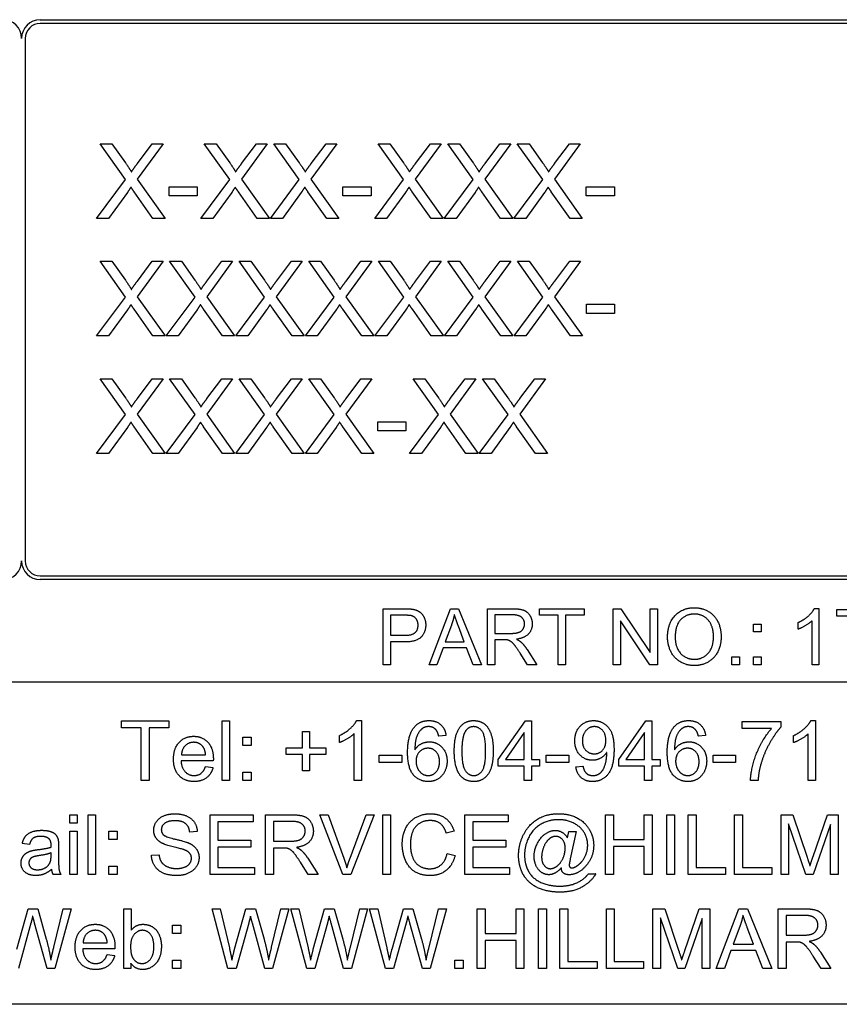
# Model space of a CAD drawing. Units: millimetres. Extents: x 93 to 1254, y 12 to 1634.
# Drawn here: x 371 to 393, y 497 to 523 of the extents above; entities that cross this region are included whole.
import ezdxf

# ---------------------------------------------------------------- set-up
doc = ezdxf.new("R2010")
doc.units = ezdxf.units.MM
doc.header["$LTSCALE"] = 6
doc.layers.add('Visible Edges(Hillmar_metric)', color=7, linetype='Continuous', lineweight=25)

msp = doc.modelspace()

# ---------------------------------------------------------------- linework, layer by layer
at = {"layer": 'Visible Edges(Hillmar_metric)'}
for p, q in [((371.307, 523.449), (408.107, 523.449)), ((408.107, 523.349), (371.307, 523.349)), ((370.907, 522.949), (370.907, 508.949)), ((372.91, 520.127), (373.224, 520.127)), ((373.592, 519.164), (372.91, 520.127)), ((373.224, 520.127), (373.59, 519.615)), ((374.598, 520.127), (373.904, 519.176)), ((373.91, 519.595), (374.31, 520.127)), ((374.31, 520.127), (374.598, 520.127)), ((376.386, 519.164), (375.704, 520.127)), ((375.704, 520.127), (376.018, 520.127)), ((376.018, 520.127), (376.384, 519.615)), ((377.392, 520.127), (376.698, 519.176)), ((376.704, 519.595), (377.104, 520.127)), ((377.104, 520.127), (377.392, 520.127)), ((378.25, 519.164), (377.569, 520.127)), ((377.569, 520.127), (377.883, 520.127)), ((377.883, 520.127), (378.249, 519.615)), ((379.256, 520.127), (378.563, 519.176)), ((378.569, 519.595), (378.968, 520.127)), ((378.968, 520.127), (379.256, 520.127)), ((381.044, 519.164), (380.363, 520.127)), ((380.363, 520.127), (380.677, 520.127)), ((380.677, 520.127), (381.043, 519.615)), ((382.05, 520.127), (381.357, 519.176)), ((381.363, 519.595), (381.762, 520.127)), ((381.762, 520.127), (382.05, 520.127)), ((382.909, 519.164), (382.227, 520.127)), ((382.227, 520.127), (382.541, 520.127)), ((382.541, 520.127), (382.907, 519.615)), ((383.915, 520.127), (383.221, 519.176)), ((383.227, 519.595), (383.627, 520.127)), ((383.627, 520.127), (383.915, 520.127)), ((384.773, 519.164), (384.092, 520.127)), ((384.092, 520.127), (384.406, 520.127)), ((384.406, 520.127), (384.771, 519.615)), ((385.779, 520.127), (385.086, 519.176)), ((385.092, 519.595), (385.491, 520.127)), ((385.491, 520.127), (385.779, 520.127)), ((372.819, 518.127), (373.592, 519.164)), ((373.904, 519.176), (374.653, 518.127)), ((375.613, 518.127), (376.386, 519.164)), ((376.698, 519.176), (377.447, 518.127)), ((377.477, 518.127), (378.25, 519.164)), ((378.563, 519.176), (379.311, 518.127)), ((380.271, 518.127), (381.044, 519.164)), ((381.357, 519.176), (382.105, 518.127)), ((382.136, 518.127), (382.909, 519.164)), ((383.221, 519.176), (383.97, 518.127)), ((384, 518.127), (384.773, 519.164)), ((385.086, 519.176), (385.834, 518.127)), ((373.643, 518.821), (373.137, 518.127)), ((374.328, 518.127), (373.822, 518.841)), ((374.758, 518.728), (374.758, 518.975)), ((374.758, 518.975), (375.514, 518.975)), ((375.514, 518.975), (375.514, 518.728)), ((376.438, 518.821), (375.932, 518.127)), ((377.122, 518.127), (376.616, 518.841)), ((378.302, 518.821), (377.796, 518.127)), ((378.986, 518.127), (378.48, 518.841)), ((379.416, 518.728), (379.416, 518.975)), ((379.416, 518.975), (380.172, 518.975)), ((380.172, 518.975), (380.172, 518.728)), ((381.096, 518.821), (380.59, 518.127)), ((381.781, 518.127), (381.275, 518.841)), ((382.961, 518.821), (382.454, 518.127)), ((383.645, 518.127), (383.139, 518.841)), ((384.825, 518.821), (384.319, 518.127)), ((385.509, 518.127), (385.003, 518.841)), ((385.939, 518.728), (385.939, 518.975)), ((385.939, 518.975), (386.695, 518.975)), ((386.695, 518.975), (386.695, 518.728)), ((375.514, 518.728), (374.758, 518.728)), ((380.172, 518.728), (379.416, 518.728)), ((386.695, 518.728), (385.939, 518.728)), ((373.137, 518.127), (372.819, 518.127)), ((374.653, 518.127), (374.328, 518.127)), ((375.932, 518.127), (375.613, 518.127)), ((377.447, 518.127), (377.122, 518.127)), ((377.796, 518.127), (377.477, 518.127)), ((379.311, 518.127), (378.986, 518.127)), ((380.59, 518.127), (380.271, 518.127)), ((382.105, 518.127), (381.781, 518.127)), ((382.454, 518.127), (382.136, 518.127)), ((383.97, 518.127), (383.645, 518.127)), ((384.319, 518.127), (384, 518.127)), ((385.834, 518.127), (385.509, 518.127)), ((373.592, 516.016), (372.91, 516.98)), ((372.91, 516.98), (373.224, 516.98)), ((373.224, 516.98), (373.59, 516.468)), ((374.598, 516.98), (373.904, 516.029)), ((373.91, 516.448), (374.31, 516.98)), ((374.31, 516.98), (374.598, 516.98)), ((375.456, 516.016), (374.775, 516.98)), ((374.775, 516.98), (375.089, 516.98)), ((375.089, 516.98), (375.454, 516.468)), ((376.462, 516.98), (375.768, 516.029)), ((375.775, 516.448), (376.174, 516.98)), ((376.174, 516.98), (376.462, 516.98)), ((377.32, 516.016), (376.639, 516.98)), ((376.639, 516.98), (376.953, 516.98)), ((376.953, 516.98), (377.319, 516.468)), ((378.326, 516.98), (377.633, 516.029)), ((377.639, 516.448), (378.038, 516.98)), ((378.038, 516.98), (378.326, 516.98)), ((379.185, 516.016), (378.503, 516.98)), ((378.503, 516.98), (378.817, 516.98)), ((378.817, 516.98), (379.183, 516.468)), ((380.191, 516.98), (379.497, 516.029)), ((379.503, 516.448), (379.903, 516.98)), ((379.903, 516.98), (380.191, 516.98)), ((381.049, 516.016), (380.368, 516.98)), ((380.368, 516.98), (380.682, 516.98)), ((380.682, 516.98), (381.047, 516.468)), ((382.055, 516.98), (381.361, 516.029)), ((381.368, 516.448), (381.767, 516.98)), ((381.767, 516.98), (382.055, 516.98)), ((382.913, 516.016), (382.232, 516.98)), ((382.232, 516.98), (382.546, 516.98)), ((382.546, 516.98), (382.912, 516.468)), ((383.919, 516.98), (383.226, 516.029)), ((383.232, 516.448), (383.631, 516.98)), ((383.631, 516.98), (383.919, 516.98)), ((384.778, 516.016), (384.096, 516.98)), ((384.096, 516.98), (384.41, 516.98)), ((384.41, 516.98), (384.776, 516.468)), ((385.784, 516.98), (385.09, 516.029)), ((385.096, 516.448), (385.496, 516.98)), ((385.496, 516.98), (385.784, 516.98)), ((372.819, 514.98), (373.592, 516.016)), ((373.904, 516.029), (374.653, 514.98)), ((374.683, 514.98), (375.456, 516.016)), ((375.768, 516.029), (376.517, 514.98)), ((376.547, 514.98), (377.32, 516.016)), ((377.633, 516.029), (378.381, 514.98)), ((378.412, 514.98), (379.185, 516.016)), ((379.497, 516.029), (380.246, 514.98)), ((380.276, 514.98), (381.049, 516.016)), ((381.361, 516.029), (382.11, 514.98)), ((382.14, 514.98), (382.913, 516.016)), ((383.226, 516.029), (383.974, 514.98)), ((384.005, 514.98), (384.778, 516.016)), ((385.09, 516.029), (385.839, 514.98)), ((373.643, 515.673), (373.137, 514.98)), ((374.328, 514.98), (373.822, 515.693)), ((375.508, 515.673), (375.002, 514.98)), ((376.192, 514.98), (375.686, 515.693)), ((377.372, 515.673), (376.866, 514.98)), ((378.057, 514.98), (377.55, 515.693)), ((379.236, 515.673), (378.73, 514.98)), ((379.921, 514.98), (379.415, 515.693)), ((381.101, 515.673), (380.595, 514.98)), ((381.785, 514.98), (381.279, 515.693)), ((382.965, 515.673), (382.459, 514.98)), ((383.65, 514.98), (383.143, 515.693)), ((384.829, 515.673), (384.323, 514.98)), ((385.514, 514.98), (385.008, 515.693)), ((385.944, 515.58), (385.944, 515.827)), ((385.944, 515.827), (386.7, 515.827)), ((386.7, 515.827), (386.7, 515.58)), ((386.7, 515.58), (385.944, 515.58)), ((373.137, 514.98), (372.819, 514.98)), ((374.653, 514.98), (374.328, 514.98)), ((375.002, 514.98), (374.683, 514.98)), ((376.517, 514.98), (376.192, 514.98)), ((376.866, 514.98), (376.547, 514.98)), ((378.381, 514.98), (378.057, 514.98)), ((378.73, 514.98), (378.412, 514.98)), ((380.246, 514.98), (379.921, 514.98)), ((380.595, 514.98), (380.276, 514.98)), ((382.11, 514.98), (381.785, 514.98)), ((382.459, 514.98), (382.14, 514.98)), ((383.974, 514.98), (383.65, 514.98)), ((384.323, 514.98), (384.005, 514.98)), ((385.839, 514.98), (385.514, 514.98)), ((373.592, 512.869), (372.91, 513.832)), ((372.91, 513.832), (373.224, 513.832)), ((373.224, 513.832), (373.59, 513.32)), ((374.598, 513.832), (373.904, 512.881)), ((373.91, 513.3), (374.31, 513.832)), ((374.31, 513.832), (374.598, 513.832)), ((375.456, 512.869), (374.775, 513.832)), ((374.775, 513.832), (375.089, 513.832)), ((375.089, 513.832), (375.454, 513.32)), ((376.462, 513.832), (375.768, 512.881)), ((375.775, 513.3), (376.174, 513.832)), ((376.174, 513.832), (376.462, 513.832)), ((377.32, 512.869), (376.639, 513.832)), ((376.639, 513.832), (376.953, 513.832)), ((376.953, 513.832), (377.319, 513.32)), ((378.326, 513.832), (377.633, 512.881)), ((377.639, 513.3), (378.038, 513.832)), ((378.038, 513.832), (378.326, 513.832)), ((379.185, 512.869), (378.503, 513.832)), ((378.503, 513.832), (378.817, 513.832)), ((378.817, 513.832), (379.183, 513.32)), ((380.191, 513.832), (379.497, 512.881)), ((379.503, 513.3), (379.903, 513.832)), ((379.903, 513.832), (380.191, 513.832)), ((381.979, 512.869), (381.297, 513.832)), ((381.297, 513.832), (381.611, 513.832)), ((381.611, 513.832), (381.977, 513.32)), ((382.985, 513.832), (382.291, 512.881)), ((382.297, 513.3), (382.697, 513.832)), ((382.697, 513.832), (382.985, 513.832)), ((383.843, 512.869), (383.162, 513.832)), ((383.162, 513.832), (383.476, 513.832)), ((383.476, 513.832), (383.842, 513.32)), ((384.849, 513.832), (384.156, 512.881)), ((384.162, 513.3), (384.561, 513.832)), ((384.561, 513.832), (384.849, 513.832)), ((372.819, 511.832), (373.592, 512.869)), ((373.904, 512.881), (374.653, 511.832)), ((374.683, 511.832), (375.456, 512.869)), ((375.768, 512.881), (376.517, 511.832)), ((376.547, 511.832), (377.32, 512.869)), ((377.633, 512.881), (378.381, 511.832)), ((378.412, 511.832), (379.185, 512.869)), ((379.497, 512.881), (380.246, 511.832)), ((381.206, 511.832), (381.979, 512.869)), ((382.291, 512.881), (383.04, 511.832)), ((383.07, 511.832), (383.843, 512.869)), ((384.156, 512.881), (384.904, 511.832)), ((373.643, 512.526), (373.137, 511.832)), ((374.328, 511.832), (373.822, 512.546)), ((375.508, 512.526), (375.002, 511.832)), ((376.192, 511.832), (375.686, 512.546)), ((377.372, 512.526), (376.866, 511.832)), ((378.057, 511.832), (377.55, 512.546)), ((379.236, 512.526), (378.73, 511.832)), ((379.921, 511.832), (379.415, 512.546)), ((380.351, 512.433), (380.351, 512.68)), ((380.351, 512.68), (381.107, 512.68)), ((381.107, 512.68), (381.107, 512.433)), ((382.031, 512.526), (381.525, 511.832)), ((382.715, 511.832), (382.209, 512.546)), ((383.895, 512.526), (383.389, 511.832)), ((384.579, 511.832), (384.073, 512.546)), ((381.107, 512.433), (380.351, 512.433)), ((373.137, 511.832), (372.819, 511.832)), ((374.653, 511.832), (374.328, 511.832)), ((375.002, 511.832), (374.683, 511.832)), ((376.517, 511.832), (376.192, 511.832)), ((376.866, 511.832), (376.547, 511.832)), ((378.381, 511.832), (378.057, 511.832)), ((378.73, 511.832), (378.412, 511.832)), ((380.246, 511.832), (379.921, 511.832)), ((381.525, 511.832), (381.206, 511.832)), ((383.04, 511.832), (382.715, 511.832)), ((383.389, 511.832), (383.07, 511.832)), ((384.904, 511.832), (384.579, 511.832)), ((371.307, 508.549), (408.107, 508.549)), ((408.107, 508.449), (371.307, 508.449)), ((380.493, 507.672), (381.058, 507.672)), ((380.493, 506.172), (380.493, 507.672)), ((380.691, 507.495), (380.691, 506.958)), ((381.076, 507.495), (380.691, 507.495)), ((381.727, 506.172), (382.304, 507.672)), ((382.304, 507.672), (382.518, 507.672)), ((382.518, 507.672), (383.131, 506.172)), ((383.292, 507.672), (383.958, 507.672)), ((383.292, 506.172), (383.292, 507.672)), ((383.491, 507.506), (383.491, 507.01)), ((383.966, 507.506), (383.491, 507.506)), ((384.691, 507.672), (385.88, 507.672)), ((384.691, 507.495), (384.691, 507.672)), ((385.185, 507.495), (384.691, 507.495)), ((385.185, 506.172), (385.185, 507.495)), ((385.88, 507.495), (385.384, 507.495)), ((385.384, 507.495), (385.384, 506.172)), ((385.88, 507.672), (385.88, 507.495)), ((386.664, 507.672), (386.868, 507.672)), ((386.664, 506.172), (386.664, 507.672)), ((386.868, 507.672), (387.656, 506.494)), ((387.656, 507.672), (387.846, 507.672)), ((387.656, 506.494), (387.656, 507.672)), ((387.846, 507.672), (387.846, 506.172)), ((392.055, 507.678), (392.174, 507.678)), ((392.174, 507.678), (392.174, 506.172)), ((392.658, 507.475), (392.658, 507.652)), ((392.658, 507.652), (393.629, 507.652)), ((393.392, 507.475), (392.658, 507.475)), ((382.325, 507.227), (382.159, 506.787)), ((382.669, 506.787), (382.512, 507.203)), ((386.854, 507.349), (386.854, 506.172)), ((387.643, 506.172), (386.854, 507.349)), ((390.42, 507.05), (390.42, 507.259)), ((390.42, 507.259), (390.629, 507.259)), ((390.629, 507.259), (390.629, 507.05)), ((391.621, 507.123), (391.621, 507.301)), ((391.99, 506.172), (391.99, 507.345)), ((380.691, 506.958), (381.079, 506.958)), ((383.491, 507.01), (383.918, 507.01)), ((390.629, 507.05), (390.42, 507.05)), ((381.077, 506.781), (380.691, 506.781)), ((380.691, 506.781), (380.691, 506.172)), ((382.159, 506.787), (382.669, 506.787)), ((383.491, 506.838), (383.491, 506.172)), ((383.721, 506.838), (383.491, 506.838)), ((382.102, 506.626), (381.938, 506.172)), ((382.731, 506.626), (382.102, 506.626)), ((382.905, 506.172), (382.731, 506.626)), ((384.365, 506.172), (384.166, 506.484)), ((384.353, 506.58), (384.613, 506.172)), ((380.691, 506.172), (380.493, 506.172)), ((381.938, 506.172), (381.727, 506.172)), ((383.131, 506.172), (382.905, 506.172)), ((383.491, 506.172), (383.292, 506.172)), ((384.613, 506.172), (384.365, 506.172)), ((385.384, 506.172), (385.185, 506.172)), ((386.854, 506.172), (386.664, 506.172)), ((387.846, 506.172), (387.643, 506.172)), ((389.838, 506.381), (390.047, 506.381)), ((389.838, 506.172), (389.838, 506.381)), ((390.047, 506.172), (389.838, 506.172)), ((390.047, 506.381), (390.047, 506.172)), ((390.42, 506.381), (390.629, 506.381)), ((390.42, 506.172), (390.42, 506.381)), ((390.629, 506.172), (390.42, 506.172)), ((390.629, 506.381), (390.629, 506.172)), ((392.174, 506.172), (391.99, 506.172)), ((409.107, 505.699), (359.307, 505.699)), ((373.483, 504.479), (373.483, 504.668)), ((373.483, 504.668), (374.751, 504.668)), ((374.751, 504.668), (374.751, 504.479)), ((376.182, 504.668), (376.378, 504.668)), ((376.182, 503.068), (376.182, 504.668)), ((376.378, 504.668), (376.378, 503.068)), ((379.786, 504.674), (379.913, 504.674)), ((379.913, 504.674), (379.913, 503.068)), ((383.582, 503.631), (384.311, 504.668)), ((384.311, 504.668), (384.472, 504.668)), ((384.472, 504.668), (384.472, 503.631)), ((386.811, 503.631), (387.54, 504.668)), ((387.54, 504.668), (387.701, 504.668)), ((387.701, 504.668), (387.701, 503.631)), ((390.118, 504.647), (391.153, 504.647)), ((390.118, 504.458), (390.118, 504.647)), ((391.153, 504.647), (391.153, 504.495)), ((391.96, 504.674), (392.086, 504.674)), ((392.086, 504.674), (392.086, 503.068)), ((374.01, 504.479), (373.483, 504.479)), ((374.01, 503.068), (374.01, 504.479)), ((374.222, 504.479), (374.222, 503.068)), ((374.751, 504.479), (374.222, 504.479)), ((378.336, 504.384), (378.522, 504.384)), ((378.336, 503.948), (378.336, 504.384)), ((378.522, 504.384), (378.522, 503.948)), ((379.717, 503.068), (379.717, 504.319)), ((384.275, 504.353), (383.774, 503.631)), ((384.275, 503.631), (384.275, 504.353)), ((387.505, 504.353), (387.003, 503.631)), ((387.505, 503.631), (387.505, 504.353)), ((390.901, 504.458), (390.118, 504.458)), ((391.89, 503.068), (391.89, 504.319)), ((376.738, 504.228), (376.961, 504.228)), ((376.738, 504.005), (376.738, 504.228)), ((376.961, 504.228), (376.961, 504.005)), ((379.324, 504.083), (379.324, 504.273)), ((382.182, 504.275), (381.986, 504.259)), ((389.139, 504.275), (388.944, 504.259)), ((391.497, 504.083), (391.497, 504.273)), ((376.961, 504.005), (376.738, 504.005)), ((377.901, 503.948), (378.336, 503.948)), ((377.901, 503.766), (377.901, 503.948)), ((378.336, 503.766), (377.901, 503.766)), ((378.336, 503.326), (378.336, 503.766)), ((378.522, 503.948), (378.957, 503.948)), ((378.522, 503.766), (378.522, 503.326)), ((378.957, 503.766), (378.522, 503.766)), ((378.957, 503.948), (378.957, 503.766)), ((375.945, 503.597), (375.08, 503.597)), ((375.091, 503.758), (375.739, 503.758)), ((380.394, 503.746), (380.999, 503.746)), ((380.394, 503.548), (380.394, 503.746)), ((380.999, 503.548), (380.394, 503.548)), ((380.999, 503.746), (380.999, 503.548)), ((383.582, 503.451), (383.582, 503.631)), ((383.774, 503.631), (384.275, 503.631)), ((384.472, 503.631), (384.688, 503.631)), ((384.688, 503.631), (384.688, 503.451)), ((384.866, 503.548), (384.866, 503.746)), ((384.866, 503.746), (385.471, 503.746)), ((385.471, 503.548), (384.866, 503.548)), ((385.471, 503.746), (385.471, 503.548)), ((386.811, 503.451), (386.811, 503.631)), ((387.003, 503.631), (387.505, 503.631)), ((387.701, 503.631), (387.917, 503.631)), ((387.917, 503.631), (387.917, 503.451)), ((389.338, 503.746), (389.943, 503.746)), ((389.338, 503.548), (389.338, 503.746)), ((389.943, 503.548), (389.338, 503.548)), ((389.943, 503.746), (389.943, 503.548)), ((375.736, 503.442), (375.94, 503.417)), ((376.738, 503.291), (376.961, 503.291)), ((376.738, 503.068), (376.738, 503.291)), ((376.961, 503.291), (376.961, 503.068)), ((378.522, 503.326), (378.336, 503.326)), ((384.275, 503.451), (383.582, 503.451)), ((384.275, 503.068), (384.275, 503.451)), ((384.472, 503.451), (384.472, 503.068)), ((384.688, 503.451), (384.472, 503.451)), ((385.662, 503.439), (385.851, 503.456)), ((387.505, 503.451), (386.811, 503.451)), ((387.505, 503.068), (387.505, 503.451)), ((387.701, 503.451), (387.701, 503.068)), ((387.917, 503.451), (387.701, 503.451)), ((374.222, 503.068), (374.01, 503.068)), ((376.378, 503.068), (376.182, 503.068)), ((376.961, 503.068), (376.738, 503.068)), ((379.913, 503.068), (379.717, 503.068)), ((384.472, 503.068), (384.275, 503.068)), ((387.701, 503.068), (387.505, 503.068)), ((390.544, 503.068), (390.341, 503.068)), ((392.086, 503.068), (391.89, 503.068)), ((372.103, 501.924), (372.103, 502.15)), ((372.103, 502.15), (372.299, 502.15)), ((372.299, 501.924), (372.103, 501.924)), ((372.299, 502.15), (372.299, 501.924)), ((372.593, 500.55), (372.593, 502.15)), ((372.593, 502.15), (372.789, 502.15)), ((372.789, 502.15), (372.789, 500.55)), ((375.857, 500.55), (375.857, 502.15)), ((375.857, 502.15), (377.015, 502.15)), ((377.015, 501.961), (376.069, 501.961)), ((376.069, 501.961), (376.069, 501.472)), ((377.015, 502.15), (377.015, 501.961)), ((377.347, 500.55), (377.347, 502.15)), ((377.347, 502.15), (378.057, 502.15)), ((378.065, 501.973), (377.559, 501.973)), ((377.559, 501.973), (377.559, 501.444)), ((378.796, 502.15), (379.025, 502.15)), ((379.414, 500.55), (378.796, 502.15)), ((379.025, 502.15), (379.441, 500.988)), ((379.61, 500.988), (380.043, 502.15)), ((380.259, 502.15), (379.632, 500.55)), ((380.043, 502.15), (380.259, 502.15)), ((380.486, 502.15), (380.698, 502.15)), ((380.486, 500.55), (380.486, 502.15)), ((380.698, 502.15), (380.698, 500.55)), ((382.689, 502.15), (383.848, 502.15)), ((382.689, 500.55), (382.689, 502.15)), ((382.902, 501.961), (382.902, 501.472)), ((383.848, 501.961), (382.902, 501.961)), ((383.848, 502.15), (383.848, 501.961)), ((386.454, 500.55), (386.454, 502.15)), ((386.454, 502.15), (386.666, 502.15)), ((386.666, 502.15), (386.666, 501.493)), ((387.496, 501.493), (387.496, 502.15)), ((387.496, 502.15), (387.708, 502.15)), ((387.708, 502.15), (387.708, 500.55)), ((388.097, 500.55), (388.097, 502.15)), ((388.097, 502.15), (388.309, 502.15)), ((388.309, 502.15), (388.309, 500.55)), ((388.672, 500.55), (388.672, 502.15)), ((388.672, 502.15), (388.885, 502.15)), ((388.885, 502.15), (388.885, 500.739)), ((389.915, 500.55), (389.915, 502.15)), ((389.915, 502.15), (390.127, 502.15)), ((390.127, 502.15), (390.127, 500.739)), ((391.16, 500.55), (391.16, 502.15)), ((391.16, 502.15), (391.478, 502.15)), ((391.478, 502.15), (391.858, 501.017)), ((392.02, 501.037), (392.404, 502.15)), ((392.404, 502.15), (392.688, 502.15)), ((392.688, 502.15), (392.688, 500.55)), ((372.103, 500.55), (372.103, 501.71)), ((372.103, 501.71), (372.299, 501.71)), ((372.299, 501.71), (372.299, 500.55)), ((373.149, 501.487), (373.149, 501.71)), ((373.149, 501.71), (373.372, 501.71)), ((373.372, 501.71), (373.372, 501.487)), ((375.515, 501.7), (375.313, 501.684)), ((382.397, 501.712), (382.188, 501.662)), ((385.437, 501.532), (385.475, 501.701)), ((385.475, 501.701), (385.67, 501.701)), ((385.67, 501.701), (385.513, 500.968)), ((391.827, 500.55), (391.364, 501.912)), ((391.364, 501.912), (391.364, 500.55)), ((392.485, 501.889), (392.018, 500.55)), ((392.485, 500.55), (392.485, 501.889)), ((373.372, 501.487), (373.149, 501.487)), ((376.069, 501.472), (376.955, 501.472)), ((376.955, 501.472), (376.955, 501.283)), ((377.559, 501.444), (378.014, 501.444)), ((382.902, 501.472), (383.788, 501.472)), ((383.788, 501.472), (383.788, 501.283)), ((386.666, 501.493), (387.496, 501.493)), ((371.019, 501.352), (370.826, 501.378)), ((371.598, 501.06), (371.599, 501.132)), ((371.797, 501.298), (371.797, 501.035)), ((376.069, 501.283), (376.069, 500.739)), ((376.955, 501.283), (376.069, 501.283)), ((377.804, 501.261), (377.559, 501.261)), ((377.559, 501.261), (377.559, 500.55)), ((383.788, 501.283), (382.902, 501.283)), ((382.902, 501.283), (382.902, 500.739)), ((387.496, 501.304), (386.666, 501.304)), ((386.666, 501.304), (386.666, 500.55)), ((387.496, 500.55), (387.496, 501.304)), ((374.288, 501.065), (374.488, 501.082)), ((378.491, 500.55), (378.278, 500.883)), ((378.478, 500.985), (378.755, 500.55)), ((382.211, 501.112), (382.424, 501.059)), ((373.149, 500.55), (373.149, 500.773)), ((373.149, 500.773), (373.372, 500.773)), ((373.372, 500.773), (373.372, 500.55)), ((376.069, 500.739), (377.052, 500.739)), ((377.052, 500.739), (377.052, 500.55)), ((382.902, 500.739), (383.885, 500.739)), ((383.885, 500.739), (383.885, 500.55)), ((388.885, 500.739), (389.672, 500.739)), ((389.672, 500.739), (389.672, 500.55)), ((390.127, 500.739), (390.915, 500.739)), ((390.915, 500.739), (390.915, 500.55)), ((371.859, 500.55), (371.654, 500.55)), ((372.299, 500.55), (372.103, 500.55)), ((372.789, 500.55), (372.593, 500.55)), ((373.372, 500.55), (373.149, 500.55)), ((377.052, 500.55), (375.857, 500.55)), ((377.559, 500.55), (377.347, 500.55)), ((378.755, 500.55), (378.491, 500.55)), ((379.632, 500.55), (379.414, 500.55)), ((380.698, 500.55), (380.486, 500.55)), ((383.885, 500.55), (382.689, 500.55)), ((385.996, 500.571), (386.193, 500.571)), ((386.666, 500.55), (386.454, 500.55)), ((387.708, 500.55), (387.496, 500.55)), ((388.309, 500.55), (388.097, 500.55)), ((389.672, 500.55), (388.672, 500.55)), ((390.915, 500.55), (389.915, 500.55)), ((391.364, 500.55), (391.16, 500.55)), ((392.018, 500.55), (391.827, 500.55)), ((392.688, 500.55), (392.485, 500.55)), ((370.678, 498.552), (370.982, 499.632)), ((370.982, 499.632), (371.238, 499.632)), ((371.238, 499.632), (371.468, 498.822)), ((371.671, 498.604), (371.921, 499.632)), ((372.135, 499.632), (371.698, 498.032)), ((371.921, 499.632), (372.135, 499.632)), ((373.549, 498.032), (373.549, 499.632)), ((373.549, 499.632), (373.746, 499.632)), ((373.746, 499.632), (373.746, 499.061)), ((375.914, 499.632), (376.131, 499.632)), ((376.338, 498.032), (375.914, 499.632)), ((376.131, 499.632), (376.375, 498.583)), ((376.515, 498.552), (376.819, 499.632)), ((376.819, 499.632), (377.075, 499.632)), ((377.075, 499.632), (377.304, 498.822)), ((377.508, 498.604), (377.758, 499.632)), ((377.971, 499.632), (377.535, 498.032)), ((377.758, 499.632), (377.971, 499.632)), ((378.024, 499.632), (378.241, 499.632)), ((378.448, 498.032), (378.024, 499.632)), ((378.241, 499.632), (378.485, 498.583)), ((378.625, 498.552), (378.928, 499.632)), ((378.928, 499.632), (379.185, 499.632)), ((379.185, 499.632), (379.414, 498.822)), ((379.618, 498.604), (379.868, 499.632)), ((380.081, 499.632), (379.644, 498.032)), ((379.868, 499.632), (380.081, 499.632)), ((380.133, 499.632), (380.35, 499.632)), ((380.558, 498.032), (380.133, 499.632)), ((380.35, 499.632), (380.594, 498.583)), ((380.735, 498.552), (381.038, 499.632)), ((381.038, 499.632), (381.294, 499.632)), ((381.294, 499.632), (381.524, 498.822)), ((381.727, 498.604), (381.977, 499.632)), ((382.191, 499.632), (381.754, 498.032)), ((381.977, 499.632), (382.191, 499.632)), ((383.018, 499.632), (383.23, 499.632)), ((383.018, 498.032), (383.018, 499.632)), ((383.23, 499.632), (383.23, 498.975)), ((384.059, 499.632), (384.271, 499.632)), ((384.059, 498.975), (384.059, 499.632)), ((384.271, 499.632), (384.271, 498.032)), ((384.66, 499.632), (384.872, 499.632)), ((384.66, 498.032), (384.66, 499.632)), ((384.872, 499.632), (384.872, 498.032)), ((385.236, 499.632), (385.448, 499.632)), ((385.236, 498.032), (385.236, 499.632)), ((385.448, 499.632), (385.448, 498.221)), ((386.478, 499.632), (386.691, 499.632)), ((386.478, 498.032), (386.478, 499.632)), ((386.691, 499.632), (386.691, 498.221)), ((387.724, 499.632), (388.042, 499.632)), ((387.724, 498.032), (387.724, 499.632)), ((388.042, 499.632), (388.421, 498.499)), ((388.583, 498.519), (388.968, 499.632)), ((388.968, 499.632), (389.252, 499.632)), ((389.252, 499.632), (389.252, 498.032)), ((389.418, 498.032), (390.032, 499.632)), ((390.032, 499.632), (390.261, 499.632)), ((390.261, 499.632), (390.915, 498.032)), ((391.087, 498.032), (391.087, 499.632)), ((391.087, 499.632), (391.797, 499.632)), ((387.927, 499.394), (387.927, 498.032)), ((388.391, 498.032), (387.927, 499.394)), ((389.048, 499.371), (388.581, 498.032)), ((389.048, 498.032), (389.048, 499.371)), ((391.805, 499.455), (391.299, 499.455)), ((391.299, 499.455), (391.299, 498.926)), ((371.058, 499.252), (370.72, 498.032)), ((371.491, 498.032), (371.157, 499.252)), ((374.848, 499.192), (375.071, 499.192)), ((374.848, 498.969), (374.848, 499.192)), ((375.071, 499.192), (375.071, 498.969)), ((376.894, 499.252), (376.557, 498.032)), ((377.327, 498.032), (376.993, 499.252)), ((379.004, 499.252), (378.666, 498.032)), ((379.437, 498.032), (379.103, 499.252)), ((381.114, 499.252), (380.776, 498.032)), ((381.547, 498.032), (381.213, 499.252)), ((390.055, 499.158), (389.878, 498.688)), ((390.422, 498.688), (390.254, 499.132)), ((375.071, 498.969), (374.848, 498.969)), ((383.23, 498.975), (384.059, 498.975)), ((383.23, 498.786), (383.23, 498.032)), ((384.059, 498.786), (383.23, 498.786)), ((384.059, 498.032), (384.059, 498.786)), ((391.299, 498.926), (391.754, 498.926)), ((373.309, 498.561), (372.444, 498.561)), ((372.455, 498.722), (373.103, 498.722)), ((389.818, 498.516), (389.642, 498.032)), ((390.488, 498.516), (389.818, 498.516)), ((389.878, 498.688), (390.422, 498.688)), ((390.674, 498.032), (390.488, 498.516)), ((391.544, 498.743), (391.299, 498.743)), ((391.299, 498.743), (391.299, 498.032)), ((373.1, 498.406), (373.304, 498.381)), ((374.848, 498.255), (375.071, 498.255)), ((374.848, 498.032), (374.848, 498.255)), ((375.071, 498.255), (375.071, 498.032)), ((382.419, 498.255), (382.642, 498.255)), ((382.419, 498.032), (382.419, 498.255)), ((382.642, 498.255), (382.642, 498.032)), ((392.231, 498.032), (392.019, 498.365)), ((392.219, 498.467), (392.496, 498.032)), ((371.698, 498.032), (371.491, 498.032)), ((373.731, 498.032), (373.549, 498.032)), ((373.731, 498.177), (373.731, 498.032)), ((375.071, 498.032), (374.848, 498.032)), ((376.557, 498.032), (376.338, 498.032)), ((377.535, 498.032), (377.327, 498.032)), ((378.666, 498.032), (378.448, 498.032)), ((379.644, 498.032), (379.437, 498.032)), ((380.776, 498.032), (380.558, 498.032)), ((381.754, 498.032), (381.547, 498.032)), ((382.642, 498.032), (382.419, 498.032)), ((383.23, 498.032), (383.018, 498.032)), ((384.271, 498.032), (384.059, 498.032)), ((384.872, 498.032), (384.66, 498.032)), ((386.236, 498.032), (385.236, 498.032)), ((385.448, 498.221), (386.236, 498.221)), ((386.236, 498.221), (386.236, 498.032)), ((387.478, 498.032), (386.478, 498.032)), ((386.691, 498.221), (387.478, 498.221)), ((387.478, 498.221), (387.478, 498.032)), ((387.927, 498.032), (387.724, 498.032)), ((388.581, 498.032), (388.391, 498.032)), ((389.252, 498.032), (389.048, 498.032)), ((389.642, 498.032), (389.418, 498.032)), ((390.915, 498.032), (390.674, 498.032)), ((391.299, 498.032), (391.087, 498.032)), ((392.496, 498.032), (392.231, 498.032)), ((412.207, 497.074), (356.207, 497.074))]:
    msp.add_line(p, q, dxfattribs=at)
for centre, radius, start, end in [((370.307, 522.949), 0.5, 0, 90), ((371.307, 522.949), 0.5, 90, 180), ((371.307, 522.949), 0.4, 90, 180), ((370.307, 508.949), 0.5, 270, 0), ((371.307, 508.949), 0.5, 180, 270), ((371.307, 508.949), 0.4, 180, 270)]:
    msp.add_arc(centre, radius, start, end, dxfattribs=at)
for points in [[(373.59, 519.615), (373.704, 519.456), (373.75, 519.37)], [(373.75, 519.37), (373.817, 519.476), (373.91, 519.595)], [(376.384, 519.615), (376.499, 519.456), (376.544, 519.37)], [(376.544, 519.37), (376.611, 519.476), (376.704, 519.595)], [(378.249, 519.615), (378.363, 519.456), (378.409, 519.37)], [(378.409, 519.37), (378.476, 519.476), (378.569, 519.595)], [(381.043, 519.615), (381.157, 519.456), (381.203, 519.37)], [(381.203, 519.37), (381.27, 519.476), (381.363, 519.595)], [(382.907, 519.615), (383.021, 519.456), (383.067, 519.37)], [(383.067, 519.37), (383.134, 519.476), (383.227, 519.595)], [(384.771, 519.615), (384.886, 519.456), (384.932, 519.37)], [(384.932, 519.37), (384.999, 519.476), (385.092, 519.595)], [(373.738, 518.964), (373.672, 518.862), (373.643, 518.821)], [(373.822, 518.841), (373.779, 518.902), (373.738, 518.964)], [(376.532, 518.964), (376.467, 518.862), (376.438, 518.821)], [(376.616, 518.841), (376.573, 518.902), (376.532, 518.964)], [(378.396, 518.964), (378.331, 518.862), (378.302, 518.821)], [(378.48, 518.841), (378.438, 518.902), (378.396, 518.964)], [(381.191, 518.964), (381.125, 518.862), (381.096, 518.821)], [(381.275, 518.841), (381.232, 518.902), (381.191, 518.964)], [(383.055, 518.964), (382.989, 518.862), (382.961, 518.821)], [(383.139, 518.841), (383.096, 518.902), (383.055, 518.964)], [(384.919, 518.964), (384.854, 518.862), (384.825, 518.821)], [(385.003, 518.841), (384.961, 518.902), (384.919, 518.964)], [(373.59, 516.468), (373.704, 516.309), (373.75, 516.222)], [(373.75, 516.222), (373.817, 516.329), (373.91, 516.448)], [(375.454, 516.468), (375.569, 516.309), (375.614, 516.222)], [(375.614, 516.222), (375.682, 516.329), (375.775, 516.448)], [(377.319, 516.468), (377.433, 516.309), (377.479, 516.222)], [(377.479, 516.222), (377.546, 516.329), (377.639, 516.448)], [(379.183, 516.468), (379.297, 516.309), (379.343, 516.222)], [(379.343, 516.222), (379.41, 516.329), (379.503, 516.448)], [(381.047, 516.468), (381.162, 516.309), (381.207, 516.222)], [(381.207, 516.222), (381.275, 516.329), (381.368, 516.448)], [(382.912, 516.468), (383.026, 516.309), (383.072, 516.222)], [(383.072, 516.222), (383.139, 516.329), (383.232, 516.448)], [(384.776, 516.468), (384.89, 516.309), (384.936, 516.222)], [(384.936, 516.222), (385.003, 516.329), (385.096, 516.448)], [(373.738, 515.817), (373.672, 515.714), (373.643, 515.673)], [(373.822, 515.693), (373.779, 515.754), (373.738, 515.817)], [(375.602, 515.817), (375.537, 515.714), (375.508, 515.673)], [(375.686, 515.693), (375.643, 515.754), (375.602, 515.817)], [(377.467, 515.817), (377.401, 515.714), (377.372, 515.673)], [(377.55, 515.693), (377.508, 515.754), (377.467, 515.817)], [(379.331, 515.817), (379.265, 515.714), (379.236, 515.673)], [(379.415, 515.693), (379.372, 515.754), (379.331, 515.817)], [(381.195, 515.817), (381.13, 515.714), (381.101, 515.673)], [(381.279, 515.693), (381.236, 515.754), (381.195, 515.817)], [(383.06, 515.817), (382.994, 515.714), (382.965, 515.673)], [(383.143, 515.693), (383.101, 515.754), (383.06, 515.817)], [(384.924, 515.817), (384.858, 515.714), (384.829, 515.673)], [(385.008, 515.693), (384.965, 515.754), (384.924, 515.817)], [(373.59, 513.32), (373.704, 513.162), (373.75, 513.075)], [(373.75, 513.075), (373.817, 513.181), (373.91, 513.3)], [(375.454, 513.32), (375.569, 513.162), (375.614, 513.075)], [(375.614, 513.075), (375.682, 513.181), (375.775, 513.3)], [(377.319, 513.32), (377.433, 513.162), (377.479, 513.075)], [(377.479, 513.075), (377.546, 513.181), (377.639, 513.3)], [(379.183, 513.32), (379.297, 513.162), (379.343, 513.075)], [(379.343, 513.075), (379.41, 513.181), (379.503, 513.3)], [(381.977, 513.32), (382.092, 513.162), (382.137, 513.075)], [(382.137, 513.075), (382.204, 513.181), (382.297, 513.3)], [(383.842, 513.32), (383.956, 513.162), (384.002, 513.075)], [(384.002, 513.075), (384.069, 513.181), (384.162, 513.3)], [(373.738, 512.669), (373.672, 512.567), (373.643, 512.526)], [(373.822, 512.546), (373.779, 512.607), (373.738, 512.669)], [(375.602, 512.669), (375.537, 512.567), (375.508, 512.526)], [(375.686, 512.546), (375.643, 512.607), (375.602, 512.669)], [(377.467, 512.669), (377.401, 512.567), (377.372, 512.526)], [(377.55, 512.546), (377.508, 512.607), (377.467, 512.669)], [(379.331, 512.669), (379.265, 512.567), (379.236, 512.526)], [(379.415, 512.546), (379.372, 512.607), (379.331, 512.669)], [(382.125, 512.669), (382.06, 512.567), (382.031, 512.526)], [(382.209, 512.546), (382.166, 512.607), (382.125, 512.669)], [(383.989, 512.669), (383.924, 512.567), (383.895, 512.526)], [(384.073, 512.546), (384.031, 512.607), (383.989, 512.669)], [(381.058, 507.672), (381.208, 507.672), (381.287, 507.657)], [(381.261, 507.481), (381.211, 507.495), (381.076, 507.495)], [(381.433, 507.232), (381.433, 507.325), (381.339, 507.46), (381.261, 507.481)], [(381.287, 507.657), (381.398, 507.639), (381.547, 507.536), (381.638, 507.349), (381.638, 507.237)], [(382.406, 507.514), (382.377, 507.37), (382.325, 507.227)], [(382.512, 507.203), (382.441, 507.393), (382.406, 507.514)], [(383.958, 507.672), (384.158, 507.672), (384.367, 507.591), (384.492, 507.386), (384.492, 507.263)], [(384.287, 507.263), (384.287, 507.369), (384.133, 507.506), (383.966, 507.506)], [(388.119, 506.902), (388.119, 507.276), (388.521, 507.698), (388.837, 507.698)], [(388.839, 507.528), (388.628, 507.528), (388.324, 507.239), (388.324, 506.9)], [(388.837, 507.698), (389.046, 507.698), (389.379, 507.499), (389.554, 507.145), (389.554, 506.92)], [(389.35, 506.922), (389.35, 507.105), (389.226, 507.378), (388.987, 507.528), (388.839, 507.528)], [(391.621, 507.301), (391.776, 507.373), (392.007, 507.58), (392.055, 507.678)], [(381.638, 507.237), (381.638, 507.046), (381.395, 506.781), (381.077, 506.781)], [(381.079, 506.958), (381.272, 506.958), (381.433, 507.101), (381.433, 507.232)], [(383.918, 507.01), (384.054, 507.01), (384.207, 507.066), (384.287, 507.191), (384.287, 507.263)], [(384.492, 507.263), (384.492, 507.102), (384.285, 506.884), (384.07, 506.854)], [(391.99, 507.345), (391.923, 507.282), (391.707, 507.155), (391.621, 507.123)], [(383.832, 506.832), (383.798, 506.838), (383.721, 506.838)], [(384.166, 506.484), (384.079, 506.619), (383.967, 506.762), (383.878, 506.82), (383.832, 506.832)], [(384.07, 506.854), (384.148, 506.817), (384.189, 506.78)], [(384.189, 506.78), (384.276, 506.7), (384.353, 506.58)], [(388.837, 506.147), (388.625, 506.147), (388.291, 506.351), (388.119, 506.705), (388.119, 506.902)], [(388.324, 506.9), (388.324, 506.629), (388.616, 506.317), (388.836, 506.317)], [(388.836, 506.317), (389.06, 506.317), (389.35, 506.631), (389.35, 506.922)], [(389.554, 506.92), (389.554, 506.692), (389.37, 506.332), (389.032, 506.147), (388.837, 506.147)], [(379.324, 504.273), (379.489, 504.35), (379.735, 504.57), (379.786, 504.674)], [(381.324, 504.491), (381.473, 504.674), (381.727, 504.674)], [(381.727, 504.674), (381.916, 504.674), (382.157, 504.462), (382.182, 504.275)], [(382.403, 503.857), (382.403, 504.141), (382.521, 504.487), (382.75, 504.674), (382.925, 504.674)], [(382.925, 504.674), (383.053, 504.674), (383.249, 504.57), (383.374, 504.375), (383.446, 504.095), (383.446, 503.857)], [(385.633, 504.134), (385.633, 504.378), (385.919, 504.674), (386.135, 504.674)], [(386.135, 504.674), (386.291, 504.674), (386.55, 504.506), (386.684, 504.195), (386.684, 503.901)], [(388.282, 504.491), (388.43, 504.674), (388.684, 504.674)], [(388.684, 504.674), (388.873, 504.674), (389.114, 504.462), (389.139, 504.275)], [(391.497, 504.273), (391.662, 504.35), (391.908, 504.57), (391.96, 504.674)], [(379.717, 504.319), (379.646, 504.252), (379.416, 504.117), (379.324, 504.083)], [(381.152, 503.817), (381.152, 504.28), (381.324, 504.491)], [(381.55, 504.461), (381.457, 504.394), (381.35, 504.133), (381.347, 503.892)], [(381.714, 504.513), (381.621, 504.513), (381.55, 504.461)], [(381.912, 504.429), (381.832, 504.513), (381.714, 504.513)], [(381.986, 504.259), (381.96, 504.375), (381.912, 504.429)], [(382.707, 504.397), (382.606, 504.251), (382.606, 503.857)], [(382.923, 504.512), (382.788, 504.512), (382.707, 504.397)], [(383.244, 503.857), (383.244, 504.252), (383.06, 504.512), (382.923, 504.512)], [(386.16, 504.512), (386.028, 504.512), (385.835, 504.298), (385.835, 504.128)], [(386.466, 504.144), (386.466, 504.313), (386.286, 504.512), (386.16, 504.512)], [(388.11, 503.817), (388.11, 504.28), (388.282, 504.491)], [(388.507, 504.461), (388.414, 504.394), (388.307, 504.133), (388.305, 503.892)], [(388.672, 504.513), (388.578, 504.513), (388.507, 504.461)], [(388.869, 504.429), (388.789, 504.513), (388.672, 504.513)], [(388.944, 504.259), (388.917, 504.375), (388.869, 504.429)], [(390.341, 503.068), (390.345, 503.257), (390.486, 503.791), (390.751, 504.287), (390.901, 504.458)], [(391.153, 504.495), (391.001, 504.331), (390.701, 503.792), (390.619, 503.508)], [(391.89, 504.319), (391.819, 504.252), (391.589, 504.117), (391.497, 504.083)], [(374.878, 503.637), (374.878, 503.93), (375.179, 504.253), (375.419, 504.253)], [(375.421, 504.092), (375.285, 504.092), (375.101, 503.911), (375.091, 503.758)], [(375.419, 504.253), (375.651, 504.253), (375.946, 503.936), (375.946, 503.65)], [(375.664, 503.979), (375.571, 504.092), (375.421, 504.092)], [(381.347, 503.892), (381.418, 504.001), (381.624, 504.106), (381.736, 504.106)], [(381.736, 504.106), (381.933, 504.106), (382.21, 503.817), (382.21, 503.587)], [(386.106, 503.611), (385.907, 503.611), (385.633, 503.898), (385.633, 504.134)], [(385.835, 504.128), (385.835, 503.975), (386.018, 503.784), (386.155, 503.784)], [(386.155, 503.784), (386.29, 503.784), (386.466, 503.975), (386.466, 504.144)], [(388.305, 503.892), (388.375, 504.001), (388.582, 504.106), (388.694, 504.106)], [(388.694, 504.106), (388.89, 504.106), (389.167, 503.817), (389.167, 503.587)], [(375.739, 503.758), (375.725, 503.905), (375.664, 503.979)], [(381.708, 503.041), (381.462, 503.041), (381.152, 503.402), (381.152, 503.817)], [(381.696, 503.933), (381.563, 503.933), (381.378, 503.741), (381.378, 503.586)], [(382.007, 503.575), (382.007, 503.741), (381.832, 503.933), (381.696, 503.933)], [(382.562, 503.206), (382.403, 503.407), (382.403, 503.857)], [(382.606, 503.857), (382.606, 503.462), (382.79, 503.202), (382.925, 503.202)], [(382.925, 503.202), (383.06, 503.202), (383.244, 503.463), (383.244, 503.857)], [(383.446, 503.857), (383.446, 503.575), (383.33, 503.229), (383.1, 503.041), (382.925, 503.041)], [(386.488, 503.822), (386.429, 503.728), (386.225, 503.611), (386.106, 503.611)], [(386.684, 503.901), (386.684, 503.594), (386.551, 503.231), (386.288, 503.041), (386.111, 503.041)], [(386.116, 503.202), (386.206, 503.202), (386.344, 503.285), (386.43, 503.424), (386.489, 503.659), (386.489, 503.783)], [(386.489, 503.783), (386.489, 503.795), (386.488, 503.822)], [(388.666, 503.041), (388.419, 503.041), (388.11, 503.402), (388.11, 503.817)], [(388.653, 503.933), (388.521, 503.933), (388.335, 503.741), (388.335, 503.586)], [(388.964, 503.575), (388.964, 503.741), (388.789, 503.933), (388.653, 503.933)], [(375.43, 503.042), (375.175, 503.042), (374.878, 503.356), (374.878, 503.637)], [(375.08, 503.597), (375.091, 503.406), (375.285, 503.203), (375.43, 503.203)], [(375.946, 503.65), (375.946, 503.633), (375.945, 503.597)], [(381.378, 503.586), (381.378, 503.485), (381.464, 503.3), (381.618, 503.202), (381.703, 503.202)], [(381.703, 503.202), (381.829, 503.202), (382.007, 503.403), (382.007, 503.575)], [(382.21, 503.587), (382.21, 503.437), (382.079, 503.179), (381.852, 503.041), (381.708, 503.041)], [(388.335, 503.586), (388.335, 503.485), (388.422, 503.3), (388.575, 503.202), (388.661, 503.202)], [(388.661, 503.202), (388.786, 503.202), (388.964, 503.403), (388.964, 503.575)], [(389.167, 503.587), (389.167, 503.437), (389.036, 503.179), (388.81, 503.041), (388.666, 503.041)], [(390.619, 503.508), (390.56, 503.307), (390.544, 503.068)], [(375.43, 503.203), (375.539, 503.203), (375.691, 503.318), (375.736, 503.442)], [(375.94, 503.417), (375.891, 503.239), (375.632, 503.042), (375.43, 503.042)], [(386.111, 503.041), (385.924, 503.041), (385.686, 503.25), (385.662, 503.439)], [(385.851, 503.456), (385.875, 503.323), (386.011, 503.202), (386.116, 503.202)], [(382.925, 503.041), (382.694, 503.041), (382.562, 503.206)], [(374.348, 501.737), (374.348, 501.859), (374.486, 502.068), (374.75, 502.178), (374.913, 502.178)], [(374.921, 501.991), (374.728, 501.991), (374.552, 501.85), (374.552, 501.751)], [(374.913, 502.178), (375.091, 502.178), (375.363, 502.063), (375.51, 501.84), (375.515, 501.7)], [(375.313, 501.684), (375.297, 501.837), (375.107, 501.991), (374.921, 501.991)], [(378.057, 502.15), (378.27, 502.15), (378.493, 502.063), (378.626, 501.845), (378.626, 501.713)], [(378.408, 501.713), (378.408, 501.827), (378.243, 501.973), (378.065, 501.973)], [(381.009, 501.362), (381.009, 501.612), (381.2, 501.985), (381.553, 502.178), (381.765, 502.178)], [(381.76, 501.996), (381.576, 501.996), (381.327, 501.82), (381.227, 501.522), (381.227, 501.363)], [(382.188, 501.662), (382.132, 501.837), (381.921, 501.996), (381.76, 501.996)], [(381.765, 502.178), (382.005, 502.178), (382.332, 501.933), (382.397, 501.712)], [(384.235, 501.57), (384.369, 501.865), (384.858, 502.179), (385.208, 502.179)], [(385.198, 502.02), (384.942, 502.02), (384.52, 501.781), (384.287, 501.334), (384.287, 501.078)], [(385.978, 501.331), (385.978, 501.513), (385.792, 501.829), (385.421, 502.02), (385.198, 502.02)], [(385.208, 502.179), (385.478, 502.179), (385.909, 501.957), (386.033, 501.738)], [(370.826, 501.378), (370.852, 501.501), (370.972, 501.654), (371.199, 501.735), (371.348, 501.735)], [(371.348, 501.735), (371.497, 501.735), (371.682, 501.666), (371.77, 501.56), (371.787, 501.479)], [(374.575, 501.389), (374.46, 501.449), (374.348, 501.627), (374.348, 501.737)], [(374.552, 501.751), (374.552, 501.665), (374.614, 501.609)], [(378.014, 501.444), (378.159, 501.444), (378.322, 501.504), (378.408, 501.637), (378.408, 501.713)], [(378.626, 501.713), (378.626, 501.543), (378.405, 501.31), (378.176, 501.278)], [(384.542, 501.037), (384.542, 501.21), (384.72, 501.559), (384.983, 501.733), (385.108, 501.733)], [(385.108, 501.733), (385.203, 501.733), (385.375, 501.634), (385.437, 501.532)], [(386.033, 501.738), (386.139, 501.55), (386.139, 501.328)], [(371.32, 501.573), (371.182, 501.573), (371.05, 501.476), (371.019, 501.352)], [(371.543, 501.506), (371.469, 501.573), (371.32, 501.573)], [(371.599, 501.337), (371.599, 501.457), (371.543, 501.506)], [(371.787, 501.479), (371.797, 501.428), (371.797, 501.298)], [(375.171, 501.21), (375.107, 501.235), (374.664, 501.341), (374.575, 501.389)], [(374.614, 501.609), (374.676, 501.554), (375.194, 501.437), (375.291, 501.393)], [(375.291, 501.393), (375.43, 501.328), (375.563, 501.131), (375.563, 501.002)], [(384.126, 501.062), (384.126, 501.328), (384.235, 501.57)], [(385.122, 501.571), (385.053, 501.571), (384.93, 501.5), (384.814, 501.343), (384.744, 501.117), (384.744, 501.023)], [(385.375, 501.259), (385.375, 501.407), (385.227, 501.571), (385.122, 501.571)], [(370.792, 500.856), (370.792, 500.941), (370.87, 501.082), (370.994, 501.167), (371.074, 501.188)], [(371.074, 501.188), (371.131, 501.204), (371.248, 501.218)], [(371.248, 501.218), (371.486, 501.246), (371.598, 501.285)], [(371.599, 501.132), (371.492, 501.088), (371.278, 501.057)], [(371.598, 501.285), (371.599, 501.326), (371.599, 501.337)], [(375.359, 500.984), (375.359, 501.06), (375.272, 501.172), (375.171, 501.21)], [(377.922, 501.254), (377.886, 501.261), (377.804, 501.261)], [(378.278, 500.883), (378.186, 501.027), (378.066, 501.179), (377.971, 501.241), (377.922, 501.254)], [(378.176, 501.278), (378.259, 501.238), (378.303, 501.199)], [(378.303, 501.199), (378.396, 501.113), (378.478, 500.985)], [(381.761, 500.523), (381.503, 500.523), (381.178, 500.734), (381.009, 501.133), (381.009, 501.362)], [(381.227, 501.363), (381.227, 501.16), (381.347, 500.855), (381.597, 500.705), (381.743, 500.705)], [(384.977, 500.707), (385.038, 500.707), (385.174, 500.781), (385.297, 500.924), (385.375, 501.146), (385.375, 501.259)], [(385.708, 500.794), (385.833, 500.881), (385.978, 501.174), (385.978, 501.331)], [(386.139, 501.328), (386.139, 501.011), (385.916, 500.766)], [(371.278, 501.057), (371.157, 501.04), (371.057, 500.996), (371.002, 500.912), (371.002, 500.861)], [(371.235, 500.678), (371.348, 500.678), (371.525, 500.777), (371.566, 500.863)], [(371.566, 500.863), (371.598, 500.931), (371.598, 501.06)], [(371.797, 501.035), (371.797, 500.762), (371.822, 500.617), (371.859, 500.55)], [(374.971, 500.523), (374.753, 500.523), (374.46, 500.65), (374.293, 500.904), (374.288, 501.065)], [(374.488, 501.082), (374.503, 500.961), (374.607, 500.807), (374.825, 500.712), (374.961, 500.712)], [(374.961, 500.712), (375.082, 500.712), (375.269, 500.784), (375.359, 500.91), (375.359, 500.984)], [(375.563, 501.002), (375.563, 500.874), (375.416, 500.649), (375.142, 500.523), (374.971, 500.523)], [(379.441, 500.988), (379.491, 500.849), (379.525, 500.727)], [(379.525, 500.727), (379.561, 500.857), (379.61, 500.988)], [(381.743, 500.705), (381.921, 500.705), (382.168, 500.91), (382.211, 501.112)], [(382.424, 501.059), (382.357, 500.798), (382.011, 500.523), (381.761, 500.523)], [(384.218, 500.616), (384.126, 500.823), (384.126, 501.062)], [(384.287, 501.078), (384.287, 500.811), (384.52, 500.424), (384.959, 500.24), (385.227, 500.24)], [(384.937, 500.546), (384.839, 500.546), (384.657, 500.66), (384.542, 500.895), (384.542, 501.037)], [(384.744, 501.023), (384.744, 500.873), (384.886, 500.707), (384.977, 500.707)], [(385.513, 500.968), (385.48, 500.816), (385.48, 500.799)], [(391.858, 501.017), (391.91, 500.859), (391.935, 500.781)], [(391.935, 500.781), (391.961, 500.867), (392.02, 501.037)], [(371.188, 500.524), (370.997, 500.524), (370.792, 500.711), (370.792, 500.856)], [(371.002, 500.861), (371.002, 500.783), (371.12, 500.678), (371.235, 500.678)], [(371.615, 500.693), (371.505, 500.6), (371.304, 500.524), (371.188, 500.524)], [(371.654, 500.55), (371.624, 500.611), (371.615, 500.693)], [(385.231, 500.079), (384.988, 500.079), (384.578, 500.204), (384.291, 500.454), (384.218, 500.616)], [(385.271, 500.728), (385.2, 500.645), (385.025, 500.546), (384.937, 500.546)], [(385.292, 500.634), (385.277, 500.661), (385.271, 500.728)], [(385.482, 500.545), (385.407, 500.545), (385.314, 500.591), (385.292, 500.634)], [(385.48, 500.799), (385.48, 500.77), (385.525, 500.727), (385.557, 500.727)], [(385.916, 500.766), (385.718, 500.545), (385.482, 500.545)], [(385.557, 500.727), (385.614, 500.727), (385.708, 500.794)], [(385.227, 500.24), (385.513, 500.24), (385.899, 500.433), (385.996, 500.571)], [(386.193, 500.571), (386.137, 500.456), (385.866, 500.218), (385.493, 500.079), (385.231, 500.079)], [(391.797, 499.632), (392.01, 499.632), (392.233, 499.546), (392.366, 499.327), (392.366, 499.196)], [(371.105, 499.439), (371.078, 499.33), (371.058, 499.252)], [(371.157, 499.252), (371.113, 499.404), (371.105, 499.439)], [(376.942, 499.439), (376.915, 499.33), (376.894, 499.252)], [(376.993, 499.252), (376.949, 499.404), (376.942, 499.439)], [(379.052, 499.439), (379.025, 499.33), (379.004, 499.252)], [(379.103, 499.252), (379.059, 499.404), (379.052, 499.439)], [(381.161, 499.439), (381.135, 499.33), (381.114, 499.252)], [(381.213, 499.252), (381.169, 499.404), (381.161, 499.439)], [(390.142, 499.464), (390.11, 499.31), (390.055, 499.158)], [(390.254, 499.132), (390.178, 499.335), (390.142, 499.464)], [(392.148, 499.196), (392.148, 499.309), (391.983, 499.455), (391.805, 499.455)], [(372.242, 498.602), (372.242, 498.894), (372.543, 499.217), (372.783, 499.217)], [(372.785, 499.056), (372.649, 499.056), (372.465, 498.875), (372.455, 498.722)], [(372.783, 499.217), (373.015, 499.217), (373.31, 498.9), (373.31, 498.614)], [(373.028, 498.943), (372.935, 499.056), (372.785, 499.056)], [(374.044, 499.056), (373.916, 499.056), (373.728, 498.832), (373.728, 498.621)], [(373.746, 499.061), (373.87, 499.217), (374.063, 499.217)], [(374.352, 498.613), (374.352, 498.841), (374.172, 499.056), (374.044, 499.056)], [(374.063, 499.217), (374.17, 499.217), (374.361, 499.131), (374.485, 498.975), (374.554, 498.755), (374.554, 498.63)], [(391.754, 498.926), (391.899, 498.926), (392.063, 498.986), (392.148, 499.119), (392.148, 499.196)], [(392.366, 499.196), (392.366, 499.025), (392.146, 498.792), (391.916, 498.76)], [(371.468, 498.822), (371.552, 498.521), (371.592, 498.255)], [(373.103, 498.722), (373.089, 498.869), (373.028, 498.943)], [(377.304, 498.822), (377.388, 498.521), (377.428, 498.255)], [(379.414, 498.822), (379.498, 498.521), (379.538, 498.255)], [(381.524, 498.822), (381.608, 498.521), (381.648, 498.255)], [(391.916, 498.76), (391.999, 498.72), (392.043, 498.681)], [(371.592, 498.255), (371.622, 498.408), (371.671, 498.604)], [(372.794, 498.006), (372.539, 498.006), (372.242, 498.32), (372.242, 498.602)], [(372.444, 498.561), (372.455, 498.37), (372.649, 498.167), (372.794, 498.167)], [(373.31, 498.614), (373.31, 498.597), (373.309, 498.561)], [(373.728, 498.621), (373.728, 498.413), (373.785, 498.319)], [(374.036, 498.167), (374.164, 498.167), (374.352, 498.392), (374.352, 498.613)], [(374.554, 498.63), (374.554, 498.332), (374.259, 498.006), (374.053, 498.006)], [(376.375, 498.583), (376.414, 498.419), (376.443, 498.255)], [(376.443, 498.255), (376.504, 498.513), (376.515, 498.552)], [(377.428, 498.255), (377.459, 498.408), (377.508, 498.604)], [(378.485, 498.583), (378.524, 498.419), (378.553, 498.255)], [(378.553, 498.255), (378.614, 498.513), (378.625, 498.552)], [(379.538, 498.255), (379.569, 498.408), (379.618, 498.604)], [(380.594, 498.583), (380.633, 498.419), (380.663, 498.255)], [(380.663, 498.255), (380.724, 498.513), (380.735, 498.552)], [(381.648, 498.255), (381.678, 498.408), (381.727, 498.604)], [(388.421, 498.499), (388.474, 498.341), (388.498, 498.263)], [(388.498, 498.263), (388.525, 498.349), (388.583, 498.519)], [(391.663, 498.736), (391.626, 498.743), (391.544, 498.743)], [(392.019, 498.365), (391.926, 498.509), (391.807, 498.661), (391.711, 498.724), (391.663, 498.736)], [(392.043, 498.681), (392.136, 498.596), (392.219, 498.467)], [(372.794, 498.167), (372.903, 498.167), (373.055, 498.282), (373.1, 498.406)], [(373.304, 498.381), (373.255, 498.203), (372.996, 498.006), (372.794, 498.006)], [(373.785, 498.319), (373.877, 498.167), (374.036, 498.167)], [(374.053, 498.006), (373.848, 498.006), (373.731, 498.177)]]:
    msp.add_open_spline(points, degree=2, dxfattribs=at)

doc.saveas('drawing.dxf')
